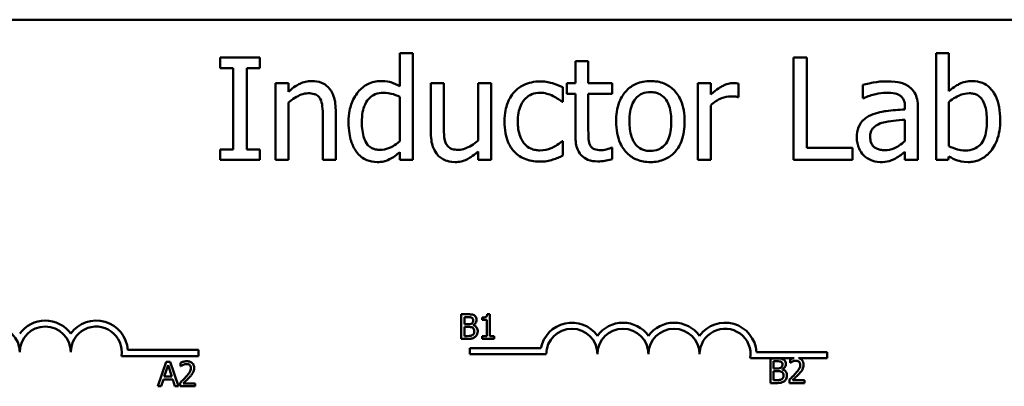
# Model space of a CAD drawing. Units: inches. Extents: x 5 to 215, y 2 to 167.
# Drawn here: x 84 to 87, y 149 to 150 of the extents above; entities that cross this region are included whole.
import ezdxf

# ---------------------------------------------------------------- set-up
doc = ezdxf.new("R2010")
doc.units = ezdxf.units.IN
doc.header["$LTSCALE"] = 10
doc.header["$MEASUREMENT"] = 0
doc.layers.add('Visible (ANSI)', color=7, linetype='Continuous', lineweight=50)

msp = doc.modelspace()

# ---------------------------------------------------------------- linework, layer by layer
at = {"layer": 'Visible (ANSI)'}
for p, q in [((83.6798, 149.5284), (88.4998, 149.5284)), ((84.9897, 149.4358), (84.8929, 149.4358)), ((84.8929, 149.4358), (84.8929, 149.4103)), ((84.9897, 149.4103), (84.9897, 149.4358)), ((85.3643, 149.4469), (85.3327, 149.4469)), ((85.3327, 149.4469), (85.3327, 149.3659)), ((85.3643, 149.1858), (85.3643, 149.4469)), ((86.3291, 149.4358), (86.2959, 149.4358)), ((86.2959, 149.4358), (86.2959, 149.1858)), ((86.3291, 149.2154), (86.3291, 149.4358)), ((86.6765, 149.4469), (86.6449, 149.4469)), ((86.6449, 149.4469), (86.6449, 149.1858)), ((86.6765, 149.3537), (86.6765, 149.4469)), ((84.8929, 149.4103), (84.9247, 149.4103)), ((84.9247, 149.4103), (84.9247, 149.2113)), ((84.9579, 149.2113), (84.9579, 149.4103)), ((84.9579, 149.4103), (84.9897, 149.4103)), ((85.794, 149.4273), (85.7624, 149.4273)), ((85.7624, 149.4273), (85.7624, 149.3734)), ((85.794, 149.3734), (85.794, 149.4273)), ((85.0284, 149.3734), (85.0284, 149.1858)), ((85.06, 149.3734), (85.0284, 149.3734)), ((85.06, 149.3525), (85.06, 149.3734)), ((85.4403, 149.3734), (85.4087, 149.3734)), ((85.4087, 149.3734), (85.4087, 149.2516)), ((85.4403, 149.2664), (85.4403, 149.3734)), ((85.556, 149.3734), (85.5244, 149.3734)), ((85.5244, 149.3734), (85.5244, 149.2332)), ((85.556, 149.1858), (85.556, 149.3734)), ((85.7316, 149.3278), (85.7316, 149.3633)), ((85.7624, 149.3734), (85.7412, 149.3734)), ((85.7412, 149.3734), (85.7412, 149.3472)), ((85.8522, 149.3734), (85.794, 149.3734)), ((85.8522, 149.3472), (85.8522, 149.3734)), ((86.0937, 149.3734), (86.0621, 149.3734)), ((86.0621, 149.3734), (86.0621, 149.1858)), ((86.0937, 149.3454), (86.0937, 149.3734)), ((86.1615, 149.3395), (86.1615, 149.3724)), ((86.4662, 149.3693), (86.4662, 149.3371)), ((85.3327, 149.3398), (85.3327, 149.2314)), ((85.7412, 149.3472), (85.7624, 149.3472)), ((85.7624, 149.3472), (85.7624, 149.2433)), ((85.794, 149.3472), (85.8522, 149.3472)), ((85.794, 149.2579), (85.794, 149.3472)), ((86.1599, 149.3395), (86.1615, 149.3395)), ((86.4662, 149.3371), (86.4681, 149.3371)), ((85.06, 149.1858), (85.06, 149.326)), ((85.7298, 149.3278), (85.7316, 149.3278)), ((86.0937, 149.1858), (86.0937, 149.3189)), ((86.569, 149.3152), (86.569, 149.3092)), ((86.6006, 149.1858), (86.6006, 149.314)), ((86.6765, 149.2196), (86.6765, 149.3272)), ((85.1441, 149.2927), (85.1441, 149.1858)), ((85.1757, 149.1858), (85.1757, 149.3075)), ((86.569, 149.284), (86.569, 149.232)), ((85.7316, 149.2318), (85.7298, 149.2318)), ((85.7316, 149.1963), (85.7316, 149.2318)), ((85.8522, 149.2158), (85.8504, 149.2158)), ((85.8522, 149.1874), (85.8522, 149.2158)), ((86.4407, 149.2154), (86.3291, 149.2154)), ((86.4407, 149.1858), (86.4407, 149.2154)), ((84.9247, 149.2113), (84.8929, 149.2113)), ((84.8929, 149.2113), (84.8929, 149.1858)), ((84.9897, 149.2113), (84.9579, 149.2113)), ((84.9897, 149.1858), (84.9897, 149.2113)), ((85.3327, 149.2048), (85.3327, 149.1858)), ((85.5244, 149.2064), (85.5244, 149.1858)), ((86.569, 149.2056), (86.569, 149.1858)), ((86.6745, 149.1858), (86.6765, 149.1945)), ((84.8929, 149.1858), (84.9897, 149.1858)), ((85.0284, 149.1858), (85.06, 149.1858)), ((85.1441, 149.1858), (85.1757, 149.1858)), ((85.3327, 149.1858), (85.3643, 149.1858)), ((85.5244, 149.1858), (85.556, 149.1858)), ((86.0621, 149.1858), (86.0937, 149.1858)), ((86.2959, 149.1858), (86.4407, 149.1858)), ((86.569, 149.1858), (86.6006, 149.1858)), ((86.6449, 149.1858), (86.6745, 149.1858)), ((85.4826, 148.8085), (85.4826, 148.7485)), ((85.4985, 148.8085), (85.4826, 148.8085)), ((85.5529, 148.8087), (85.5467, 148.8087)), ((85.5529, 148.7546), (85.5529, 148.8087)), ((85.4906, 148.7841), (85.4906, 148.8017)), ((85.4906, 148.8017), (85.4982, 148.8017)), ((85.4996, 148.7841), (85.4906, 148.7841)), ((85.5121, 148.7819), (85.5121, 148.7822)), ((85.5343, 148.8003), (85.5343, 148.7948)), ((85.5343, 148.7948), (85.5452, 148.7948)), ((85.5452, 148.7948), (85.5452, 148.7546)), ((85.4906, 148.7553), (85.4906, 148.7775)), ((85.4906, 148.7775), (85.4996, 148.7775)), ((85.4971, 148.7553), (85.4906, 148.7553)), ((85.5452, 148.7546), (85.5343, 148.7546)), ((85.5343, 148.7546), (85.5343, 148.7485)), ((85.5635, 148.7546), (85.5529, 148.7546)), ((85.5635, 148.7485), (85.5635, 148.7546)), ((85.4826, 148.7485), (85.4998, 148.7485)), ((85.5343, 148.7485), (85.5635, 148.7485)), ((84.8398, 148.7065), (84.6516, 148.7065)), ((84.6668, 148.7212), (84.8398, 148.7212)), ((84.8398, 148.7212), (84.8398, 148.7065)), ((85.5037, 148.7107), (85.5037, 148.7254)), ((85.5037, 148.7254), (85.6779, 148.7254)), ((85.6912, 148.7107), (85.5037, 148.7107)), ((86.2057, 148.7159), (86.3787, 148.7159)), ((86.3787, 148.7159), (86.3787, 148.7012)), ((84.7608, 148.6925), (84.7405, 148.6325)), ((84.7562, 148.6561), (84.7655, 148.6843)), ((84.7706, 148.6925), (84.7608, 148.6925)), ((84.7655, 148.6843), (84.7748, 148.6561)), ((84.7908, 148.6325), (84.7706, 148.6925)), ((84.7961, 148.6902), (84.7961, 148.6816)), ((84.7961, 148.6816), (84.7965, 148.6816)), ((86.2974, 148.7012), (86.1905, 148.7012)), ((86.2395, 148.7005), (86.2395, 148.6405)), ((86.2554, 148.7005), (86.2395, 148.7005)), ((86.2475, 148.6762), (86.2475, 148.6937)), ((86.2475, 148.6937), (86.2551, 148.6937)), ((86.2877, 148.6982), (86.2877, 148.6896)), ((86.2877, 148.6896), (86.2881, 148.6896)), ((86.3787, 148.7012), (86.3085, 148.7012)), ((86.2565, 148.6762), (86.2475, 148.6762)), ((86.2475, 148.6473), (86.2475, 148.6695)), ((86.2475, 148.6695), (86.2565, 148.6695)), ((86.2689, 148.6739), (86.2689, 148.6742)), ((84.7486, 148.6325), (84.7541, 148.6493)), ((84.7541, 148.6493), (84.777, 148.6493)), ((84.7748, 148.6561), (84.7562, 148.6561)), ((84.777, 148.6493), (84.7824, 148.6325)), ((84.7948, 148.641), (84.7948, 148.6325)), ((84.8318, 148.6395), (84.8023, 148.6395)), ((84.8318, 148.6325), (84.8318, 148.6395)), ((86.2395, 148.6405), (86.2567, 148.6405)), ((86.2539, 148.6473), (86.2475, 148.6473)), ((86.2864, 148.649), (86.2864, 148.6405)), ((86.2864, 148.6405), (86.3234, 148.6405)), ((86.3234, 148.6475), (86.2939, 148.6475)), ((86.3234, 148.6405), (86.3234, 148.6475)), ((84.7405, 148.6325), (84.7486, 148.6325)), ((84.7824, 148.6325), (84.7908, 148.6325)), ((84.7948, 148.6325), (84.8318, 148.6325))]:
    msp.add_line(p, q, dxfattribs=at)
for centre, radius, start, end in [((84.3398, 148.7159), 0.0625, 0, 180), ((84.4648, 148.7159), 0.0772, 35.9425, 144.0575), ((84.4648, 148.7159), 0.0625, 0, 180), ((84.5898, 148.7159), 0.0772, 3.8949, 144.0575), ((84.5898, 148.7159), 0.0625, 351.2996, 180), ((85.7537, 148.7107), 0.0772, 35.9425, 169.0242), ((85.8787, 148.7107), 0.0772, 35.9425, 144.0575), ((86.0037, 148.7107), 0.0772, 35.9425, 144.0575), ((86.1287, 148.7107), 0.0772, 3.8949, 144.0575), ((85.7537, 148.7107), 0.0625, 0, 180), ((85.8787, 148.7107), 0.0625, 0, 180), ((86.0037, 148.7107), 0.0625, 0, 180), ((86.1287, 148.7107), 0.0625, 351.2996, 180)]:
    msp.add_arc(centre, radius, start, end, dxfattribs=at)
for points, knots in [([(85.117, 149.3786), (85.1119, 149.3786), (85.1069, 149.3781), (85.0971, 149.3759), (85.0924, 149.3742), (85.0828, 149.3695), (85.0731, 149.3643), (85.06, 149.3525)], [-0.3727572, -0.3727572, -0.3727572, -0.3727572, -0.2531894, -0.2531894, -0.1342908, -0.1342908, 0, 0, 0, 0]), ([(85.1757, 149.3075), (85.1757, 149.3146), (85.1752, 149.3217), (85.173, 149.3346), (85.1713, 149.3405), (85.1668, 149.351), (85.1633, 149.3575), (85.1525, 149.3682), (85.147, 149.3719), (85.1333, 149.3774), (85.1251, 149.3786), (85.117, 149.3786)], [-0.3389859, -0.3389859, -0.3389859, -0.3389859, -0.2529558, -0.2529558, -0.1784384, -0.1784384, -0.1132546, -0.1132546, -0.0621924, -0.0621924, 0, 0, 0, 0]), ([(85.2863, 149.3786), (85.2808, 149.3786), (85.2754, 149.378), (85.2637, 149.3752), (85.2585, 149.373), (85.2455, 149.3664), (85.2376, 149.3603), (85.231, 149.3525)], [-0.139755, -0.139755, -0.139755, -0.139755, -0.1112462, -0.1112462, -0.0774933, -0.0774933, 0, 0, 0, 0]), ([(85.3327, 149.3659), (85.3258, 149.3698), (85.3184, 149.3732), (85.3072, 149.3766), (85.2995, 149.3786), (85.2863, 149.3786)], [-0.3161142, -0.3161142, -0.3161142, -0.3161142, -0.1000919, -0.1000919, 0, 0, 0, 0]), ([(85.6763, 149.3776), (85.6691, 149.3776), (85.6619, 149.3769), (85.648, 149.3739), (85.6414, 149.3716), (85.6268, 149.3645), (85.6194, 149.359), (85.6131, 149.3521)], [-0.1781826, -0.1781826, -0.1781826, -0.1781826, -0.1236225, -0.1236225, -0.0711436, -0.0711436, 0, 0, 0, 0]), ([(85.7316, 149.3633), (85.7235, 149.3674), (85.7148, 149.3706), (85.7018, 149.3746), (85.6912, 149.3776), (85.6763, 149.3776)], [-0.3428739, -0.3428739, -0.3428739, -0.3428739, -0.1134562, -0.1134562, 0, 0, 0, 0]), ([(85.946, 149.3786), (85.9399, 149.3786), (85.9338, 149.3781), (85.9221, 149.3759), (85.9167, 149.3742), (85.9022, 149.3679), (85.8942, 149.3622), (85.8813, 149.3486), (85.8748, 149.3398), (85.8641, 149.312), (85.8621, 149.2956), (85.8621, 149.2796)], [-0.4914178, -0.4914178, -0.4914178, -0.4914178, -0.4173964, -0.4173964, -0.3480277, -0.3480277, -0.2266626, -0.2266626, -0.1218733, -0.1218733, 0, 0, 0, 0]), ([(86.0297, 149.2796), (86.0297, 149.2888), (86.029, 149.2982), (86.026, 149.3153), (86.0238, 149.3232), (86.0156, 149.3424), (86.0093, 149.3506), (85.9961, 149.3636), (85.9882, 149.3689), (85.9687, 149.3769), (85.9574, 149.3786), (85.946, 149.3786)], [-0.3199702, -0.3199702, -0.3199702, -0.3199702, -0.271077, -0.271077, -0.2279172, -0.2279172, -0.1607219, -0.1607219, -0.0870207, -0.0870207, 0, 0, 0, 0]), ([(86.1488, 149.3734), (86.1446, 149.3734), (86.1405, 149.3728), (86.1321, 149.3707), (86.1278, 149.3691), (86.1189, 149.3647), (86.1093, 149.3594), (86.0937, 149.3454)], [-0.4144722, -0.4144722, -0.4144722, -0.4144722, -0.2923091, -0.2923091, -0.1599113, -0.1599113, 0, 0, 0, 0]), ([(86.1615, 149.3724), (86.1598, 149.3727), (86.1579, 149.373), (86.1548, 149.3733), (86.1527, 149.3734), (86.1488, 149.3734)], [-0.07140937, -0.07140937, -0.07140937, -0.07140937, -0.02981828, -0.02981828, 0, 0, 0, 0]), ([(86.5236, 149.3778), (86.5127, 149.3778), (86.5019, 149.3768), (86.4881, 149.3742), (86.4752, 149.3718), (86.4662, 149.3693)], [-0.3096118, -0.3096118, -0.3096118, -0.3096118, -0.0708032, -0.0708032, 0, 0, 0, 0]), ([(86.5801, 149.3639), (86.5766, 149.3665), (86.5729, 149.3687), (86.5648, 149.3724), (86.5606, 149.3738), (86.551, 149.376), (86.5412, 149.3778), (86.5236, 149.3778)], [-0.3526137, -0.3526137, -0.3526137, -0.3526137, -0.2442915, -0.2442915, -0.1341849, -0.1341849, 0, 0, 0, 0]), ([(86.6006, 149.314), (86.6006, 149.3208), (86.6, 149.3277), (86.5972, 149.3399), (86.5953, 149.3453), (86.5892, 149.3556), (86.5851, 149.3602), (86.5801, 149.3639)], [-0.1427745, -0.1427745, -0.1427745, -0.1427745, -0.0913032, -0.0913032, -0.0472943, -0.0472943, 0, 0, 0, 0]), ([(86.7339, 149.3786), (86.7283, 149.3786), (86.7227, 149.3781), (86.712, 149.3757), (86.7071, 149.374), (86.6993, 149.37), (86.6888, 149.3647), (86.6765, 149.3537)], [-0.5187818, -0.5187818, -0.5187818, -0.5187818, -0.3161709, -0.3161709, -0.1254282, -0.1254282, 0, 0, 0, 0]), ([(86.8021, 149.2826), (86.8021, 149.2934), (86.8014, 149.3044), (86.7976, 149.324), (86.795, 149.333), (86.7865, 149.3506), (86.7812, 149.3574), (86.7711, 149.3673), (86.7651, 149.3713), (86.7505, 149.3773), (86.7423, 149.3786), (86.7339, 149.3786)], [-0.2728845, -0.2728845, -0.2728845, -0.2728845, -0.2185106, -0.2185106, -0.1720136, -0.1720136, -0.119887, -0.119887, -0.0640531, -0.0640531, 0, 0, 0, 0]), ([(85.06, 149.326), (85.0704, 149.3347), (85.0814, 149.3417), (85.0968, 149.3474), (85.1027, 149.3487), (85.1087, 149.3487)], [-0.1249994, -0.1249994, -0.1249994, -0.1249994, -0.0458089, -0.0458089, 0, 0, 0, 0]), ([(85.1087, 149.3487), (85.1135, 149.3487), (85.1187, 149.3482), (85.1253, 149.3462), (85.1285, 149.345), (85.1343, 149.3403), (85.1364, 149.3377), (85.138, 149.3347)], [-0.1263068, -0.1263068, -0.1263068, -0.1263068, -0.0570055, -0.0570055, -0.025784, -0.025784, 0, 0, 0, 0]), ([(85.138, 149.3347), (85.1408, 149.3297), (85.1422, 149.3233), (85.1438, 149.3089), (85.1441, 149.3008), (85.1441, 149.2927)], [-0.1106694, -0.1106694, -0.1106694, -0.1106694, -0.0613136, -0.0613136, 0, 0, 0, 0]), ([(85.231, 149.3525), (85.2233, 149.3431), (85.2176, 149.3324), (85.2113, 149.3148), (85.2071, 149.3013), (85.2071, 149.2782)], [-0.5070388, -0.5070388, -0.5070388, -0.5070388, -0.1765977, -0.1765977, 0, 0, 0, 0]), ([(85.2397, 149.2788), (85.2397, 149.2866), (85.2403, 149.2945), (85.2428, 149.3087), (85.2447, 149.3152), (85.2511, 149.3291), (85.2553, 149.3339), (85.2623, 149.3409), (85.2669, 149.344), (85.2784, 149.3486), (85.2849, 149.3497), (85.2916, 149.3497)], [-0.1792254, -0.1792254, -0.1792254, -0.1792254, -0.1504935, -0.1504935, -0.1261952, -0.1261952, -0.0940822, -0.0940822, -0.0507987, -0.0507987, 0, 0, 0, 0]), ([(85.2916, 149.3497), (85.3012, 149.3497), (85.3079, 149.3484), (85.3188, 149.3459), (85.3262, 149.3429), (85.3327, 149.3398)], [-0.08507264, -0.08507264, -0.08507264, -0.08507264, -0.05560397, -0.05560397, 0, 0, 0, 0]), ([(85.6131, 149.3521), (85.6051, 149.3434), (85.5994, 149.333), (85.5931, 149.3157), (85.5888, 149.3022), (85.5888, 149.2792)], [-0.4867385, -0.4867385, -0.4867385, -0.4867385, -0.1757103, -0.1757103, 0, 0, 0, 0]), ([(85.6214, 149.2792), (85.6214, 149.2864), (85.6219, 149.2938), (85.6244, 149.3071), (85.6261, 149.3133), (85.6323, 149.3269), (85.6367, 149.3324), (85.6451, 149.3407), (85.65, 149.344), (85.662, 149.349), (85.6688, 149.3501), (85.6757, 149.3501)], [-0.2104374, -0.2104374, -0.2104374, -0.2104374, -0.1740525, -0.1740525, -0.1425095, -0.1425095, -0.0989158, -0.0989158, -0.0526534, -0.0526534, 0, 0, 0, 0]), ([(85.6757, 149.3501), (85.6815, 149.3501), (85.6872, 149.3491), (85.696, 149.3466), (85.7023, 149.3447), (85.7083, 149.3418)], [-0.1368025, -0.1368025, -0.1368025, -0.1368025, -0.0508763, -0.0508763, 0, 0, 0, 0]), ([(85.7083, 149.3418), (85.7126, 149.3396), (85.7171, 149.337), (85.7241, 149.3322), (85.727, 149.3301), (85.7298, 149.3278)], [-0.06440352, -0.06440352, -0.06440352, -0.06440352, -0.02758204, -0.02758204, 0, 0, 0, 0]), ([(85.8947, 149.2796), (85.8947, 149.2878), (85.8952, 149.2962), (85.8977, 149.3109), (85.8995, 149.3175), (85.9048, 149.3295), (85.9081, 149.3345), (85.9165, 149.3428), (85.9211, 149.3458), (85.9325, 149.3505), (85.9392, 149.3515), (85.946, 149.3515)], [-0.2505827, -0.2505827, -0.2505827, -0.2505827, -0.1903944, -0.1903944, -0.1410081, -0.1410081, -0.0942912, -0.0942912, -0.0514895, -0.0514895, 0, 0, 0, 0]), ([(85.946, 149.3515), (85.9501, 149.3515), (85.9542, 149.3511), (85.9619, 149.3494), (85.9655, 149.3482), (85.9739, 149.3439), (85.9782, 149.3405), (85.9855, 149.3319), (85.9892, 149.326), (85.9959, 149.3056), (85.997, 149.292), (85.997, 149.2796)], [-0.3308447, -0.3308447, -0.3308447, -0.3308447, -0.2801858, -0.2801858, -0.2334587, -0.2334587, -0.1636516, -0.1636516, -0.0946387, -0.0946387, 0, 0, 0, 0]), ([(86.0937, 149.3189), (86.1014, 149.3264), (86.1102, 149.3326), (86.1276, 149.3394), (86.1351, 149.341), (86.1429, 149.341)], [-0.1418946, -0.1418946, -0.1418946, -0.1418946, -0.0595149, -0.0595149, 0, 0, 0, 0]), ([(86.1429, 149.341), (86.1459, 149.341), (86.1493, 149.3409), (86.1534, 149.3407), (86.1563, 149.3405), (86.1599, 149.3395)], [-0.1062512, -0.1062512, -0.1062512, -0.1062512, -0.0282772, -0.0282772, 0, 0, 0, 0]), ([(86.4681, 149.3371), (86.4776, 149.3412), (86.4875, 149.3444), (86.5049, 149.3482), (86.5143, 149.3499), (86.5234, 149.3499)], [-0.1651145, -0.1651145, -0.1651145, -0.1651145, -0.0687608, -0.0687608, 0, 0, 0, 0]), ([(86.5234, 149.3499), (86.5303, 149.3499), (86.539, 149.3494), (86.5491, 149.3471), (86.5528, 149.3457), (86.5562, 149.3436)], [-0.07898009, -0.07898009, -0.07898009, -0.07898009, -0.0301634, -0.0301634, 0, 0, 0, 0]), ([(86.5562, 149.3436), (86.5585, 149.3421), (86.5605, 149.3404), (86.5635, 149.3367), (86.5652, 149.3343), (86.5683, 149.3264), (86.569, 149.3208), (86.569, 149.3152)], [-0.1097787, -0.1097787, -0.1097787, -0.1097787, -0.0719227, -0.0719227, -0.0427057, -0.0427057, 0, 0, 0, 0]), ([(86.6765, 149.3272), (86.6878, 149.337), (86.6989, 149.3422), (86.712, 149.3472), (86.7191, 149.3487), (86.7264, 149.3487)], [-0.106876, -0.106876, -0.106876, -0.106876, -0.0554562, -0.0554562, 0, 0, 0, 0]), ([(86.7264, 149.3487), (86.7298, 149.3487), (86.7333, 149.3484), (86.7397, 149.347), (86.7427, 149.346), (86.7494, 149.3426), (86.7527, 149.3399), (86.7574, 149.3344), (86.7608, 149.3298), (86.7681, 149.3093), (86.7695, 149.2947), (86.7695, 149.2802)], [-0.4863708, -0.4863708, -0.4863708, -0.4863708, -0.3922062, -0.3922062, -0.3066614, -0.3066614, -0.1878236, -0.1878236, -0.1104547, -0.1104547, 0, 0, 0, 0]), ([(86.569, 149.3092), (86.5535, 149.3083), (86.5379, 149.307), (86.5166, 149.3043), (86.5008, 149.3021), (86.4853, 149.295)], [-0.467826, -0.467826, -0.467826, -0.467826, -0.130352, -0.130352, 0, 0, 0, 0]), ([(86.4853, 149.295), (86.4782, 149.2918), (86.4716, 149.2877), (86.4632, 149.2792), (86.4589, 149.2741), (86.4523, 149.2578), (86.451, 149.2489), (86.451, 149.2401)], [-0.2559412, -0.2559412, -0.2559412, -0.2559412, -0.133973, -0.133973, -0.0673476, -0.0673476, 0, 0, 0, 0]), ([(86.5126, 149.2763), (86.5232, 149.2795), (86.5329, 149.2805), (86.5494, 149.2822), (86.5599, 149.2832), (86.569, 149.284)], [-0.127677, -0.127677, -0.127677, -0.127677, -0.0689972, -0.0689972, 0, 0, 0, 0]), ([(85.2071, 149.2782), (85.2071, 149.2564), (85.2103, 149.2419), (85.2164, 149.2227), (85.2205, 149.2136), (85.2264, 149.2056)], [-0.1533433, -0.1533433, -0.1533433, -0.1533433, -0.075247, -0.075247, 0, 0, 0, 0]), ([(85.2841, 149.2105), (85.2805, 149.2105), (85.2769, 149.2108), (85.2702, 149.2122), (85.2671, 149.2133), (85.2602, 149.2168), (85.2568, 149.2195), (85.2495, 149.2281), (85.247, 149.234), (85.2412, 149.2504), (85.2397, 149.2646), (85.2397, 149.2788)], [-0.2175311, -0.2175311, -0.2175311, -0.2175311, -0.1957844, -0.1957844, -0.1760758, -0.1760758, -0.1489834, -0.1489834, -0.107974, -0.107974, 0, 0, 0, 0]), ([(85.4464, 149.2245), (85.4436, 149.2298), (85.4421, 149.2357), (85.4405, 149.2498), (85.4403, 149.2581), (85.4403, 149.2664)], [-0.1086757, -0.1086757, -0.1086757, -0.1086757, -0.0631004, -0.0631004, 0, 0, 0, 0]), ([(85.5888, 149.2792), (85.5888, 149.2699), (85.5895, 149.2606), (85.5921, 149.2464), (85.594, 149.2379), (85.6018, 149.22), (85.6067, 149.2123), (85.6131, 149.2056)], [-0.2891982, -0.2891982, -0.2891982, -0.2891982, -0.1486642, -0.1486642, -0.0702067, -0.0702067, 0, 0, 0, 0]), ([(85.6757, 149.2091), (85.6717, 149.2091), (85.6677, 149.2094), (85.6602, 149.2109), (85.6566, 149.212), (85.6477, 149.2161), (85.6429, 149.2197), (85.6347, 149.2286), (85.6303, 149.2348), (85.6228, 149.2549), (85.6214, 149.2673), (85.6214, 149.2792)], [-0.3313646, -0.3313646, -0.3313646, -0.3313646, -0.2827153, -0.2827153, -0.2374838, -0.2374838, -0.1632482, -0.1632482, -0.0906371, -0.0906371, 0, 0, 0, 0]), ([(85.8621, 149.2796), (85.8621, 149.27), (85.8628, 149.2604), (85.8662, 149.2427), (85.8687, 149.2345), (85.8773, 149.2154), (85.8837, 149.2075), (85.896, 149.1953), (85.9037, 149.1901), (85.9232, 149.1822), (85.9345, 149.1805), (85.946, 149.1805)], [-0.3041151, -0.3041151, -0.3041151, -0.3041151, -0.2589597, -0.2589597, -0.2187539, -0.2187539, -0.1597823, -0.1597823, -0.0872299, -0.0872299, 0, 0, 0, 0]), ([(85.946, 149.2077), (85.942, 149.2077), (85.938, 149.208), (85.9305, 149.2096), (85.9271, 149.2108), (85.9187, 149.215), (85.9143, 149.2185), (85.9052, 149.229), (85.902, 149.2359), (85.896, 149.2538), (85.8947, 149.2671), (85.8947, 149.2796)], [-0.2213677, -0.2213677, -0.2213677, -0.2213677, -0.1980196, -0.1980196, -0.1763823, -0.1763823, -0.1429783, -0.1429783, -0.0947486, -0.0947486, 0, 0, 0, 0]), ([(85.946, 149.1805), (85.9522, 149.1805), (85.9585, 149.181), (85.9704, 149.1834), (85.9759, 149.1851), (85.9903, 149.1914), (85.9981, 149.197), (86.0106, 149.2102), (86.0171, 149.2189), (86.0277, 149.2469), (86.0297, 149.2635), (86.0297, 149.2796)], [-0.5085564, -0.5085564, -0.5085564, -0.5085564, -0.4285352, -0.4285352, -0.3539718, -0.3539718, -0.2279836, -0.2279836, -0.1225559, -0.1225559, 0, 0, 0, 0]), ([(85.997, 149.2796), (85.997, 149.2714), (85.9965, 149.263), (85.994, 149.2483), (85.9922, 149.2416), (85.9861, 149.228), (85.9822, 149.2234), (85.9751, 149.2163), (85.9705, 149.2133), (85.9592, 149.2087), (85.9526, 149.2077), (85.946, 149.2077)], [-0.1900991, -0.1900991, -0.1900991, -0.1900991, -0.1556449, -0.1556449, -0.1272293, -0.1272293, -0.0931078, -0.0931078, -0.0506414, -0.0506414, 0, 0, 0, 0]), ([(86.4837, 149.2423), (86.4837, 149.2452), (86.4839, 149.2482), (86.4851, 149.2536), (86.486, 149.2561), (86.4885, 149.2606), (86.4905, 149.2636), (86.5, 149.2713), (86.5061, 149.2743), (86.5126, 149.2763)], [-0.185396, -0.185396, -0.185396, -0.185396, -0.1371143, -0.1371143, -0.0936334, -0.0936334, -0.0520544, -0.0520544, 0, 0, 0, 0]), ([(86.7695, 149.2802), (86.7695, 149.2643), (86.7676, 149.2497), (86.7609, 149.2335), (86.7577, 149.2275), (86.748, 149.2179), (86.7433, 149.2147), (86.7315, 149.2099), (86.7247, 149.2089), (86.7179, 149.2089)], [-0.3132399, -0.3132399, -0.3132399, -0.3132399, -0.1569059, -0.1569059, -0.0964293, -0.0964293, -0.0523714, -0.0523714, 0, 0, 0, 0]), ([(86.7239, 149.1805), (86.7287, 149.1805), (86.7334, 149.1809), (86.7426, 149.1827), (86.7469, 149.1841), (86.7598, 149.1896), (86.7674, 149.1951), (86.7803, 149.2084), (86.7879, 149.2182), (86.7999, 149.2485), (86.8021, 149.2657), (86.8021, 149.2826)], [-0.4936195, -0.4936195, -0.4936195, -0.4936195, -0.4316083, -0.4316083, -0.3718623, -0.3718623, -0.2482128, -0.2482128, -0.1291313, -0.1291313, 0, 0, 0, 0]), ([(85.4087, 149.2516), (85.4087, 149.2338), (85.4116, 149.2225), (85.4177, 149.208), (85.4211, 149.2023), (85.4257, 149.1973)], [-0.1194067, -0.1194067, -0.1194067, -0.1194067, -0.0513459, -0.0513459, 0, 0, 0, 0]), ([(85.7624, 149.2433), (85.7624, 149.2317), (85.7639, 149.2203), (85.7711, 149.203), (85.775, 149.1987), (85.782, 149.1919), (85.7871, 149.1886), (85.8006, 149.1833), (85.8089, 149.1821), (85.8171, 149.1821)], [-0.1705903, -0.1705903, -0.1705903, -0.1705903, -0.1367947, -0.1367947, -0.1101646, -0.1101646, -0.0628539, -0.0628539, 0, 0, 0, 0]), ([(85.7985, 149.2214), (85.7973, 149.2237), (85.7964, 149.226), (85.7951, 149.2309), (85.7947, 149.2334), (85.7941, 149.2432), (85.794, 149.2506), (85.794, 149.2579)], [-0.09438349, -0.09438349, -0.09438349, -0.09438349, -0.07529834, -0.07529834, -0.05584748, -0.05584748, 0, 0, 0, 0]), ([(86.451, 149.2401), (86.451, 149.2355), (86.4515, 149.2311), (86.4534, 149.2222), (86.4547, 149.218), (86.4593, 149.2077), (86.4629, 149.202), (86.4677, 149.1971)], [-0.1197163, -0.1197163, -0.1197163, -0.1197163, -0.0856838, -0.0856838, -0.0518157, -0.0518157, 0, 0, 0, 0]), ([(86.5193, 149.2097), (86.5157, 149.2097), (86.512, 149.21), (86.5053, 149.2112), (86.5022, 149.2122), (86.4956, 149.2153), (86.4931, 149.2174), (86.4891, 149.2217), (86.4873, 149.2246), (86.4843, 149.2324), (86.4837, 149.2374), (86.4837, 149.2423)], [-0.1123563, -0.1123563, -0.1123563, -0.1123563, -0.0961711, -0.0961711, -0.0821634, -0.0821634, -0.0636998, -0.0636998, -0.0374242, -0.0374242, 0, 0, 0, 0]), ([(85.3327, 149.2314), (85.3204, 149.2209), (85.3099, 149.2164), (85.2984, 149.212), (85.2914, 149.2105), (85.2841, 149.2105)], [-0.09327393, -0.09327393, -0.09327393, -0.09327393, -0.0554366, -0.0554366, 0, 0, 0, 0]), ([(85.4758, 149.2105), (85.4704, 149.2105), (85.465, 149.211), (85.4585, 149.213), (85.4556, 149.2141), (85.45, 149.2188), (85.448, 149.2215), (85.4464, 149.2245)], [-0.1210689, -0.1210689, -0.1210689, -0.1210689, -0.0553487, -0.0553487, -0.025898, -0.025898, 0, 0, 0, 0]), ([(85.5244, 149.2332), (85.5138, 149.224), (85.502, 149.217), (85.4869, 149.2117), (85.4814, 149.2105), (85.4758, 149.2105)], [-0.1215072, -0.1215072, -0.1215072, -0.1215072, -0.0429339, -0.0429339, 0, 0, 0, 0]), ([(85.7298, 149.2318), (85.719, 149.2218), (85.7082, 149.2167), (85.6942, 149.2109), (85.6852, 149.2091), (85.6757, 149.2091)], [-0.1155427, -0.1155427, -0.1155427, -0.1155427, -0.071917, -0.071917, 0, 0, 0, 0]), ([(85.825, 149.2097), (85.8194, 149.2097), (85.8137, 149.2103), (85.806, 149.2132), (85.804, 149.2147), (85.8009, 149.2174), (85.7995, 149.2193), (85.7985, 149.2214)], [-0.05195593, -0.05195593, -0.05195593, -0.05195593, -0.03152216, -0.03152216, -0.01817284, -0.01817284, 0, 0, 0, 0]), ([(85.8504, 149.2158), (85.8477, 149.2146), (85.8434, 149.2132), (85.8371, 149.2111), (85.8326, 149.2097), (85.825, 149.2097)], [-0.1296752, -0.1296752, -0.1296752, -0.1296752, -0.0580174, -0.0580174, 0, 0, 0, 0]), ([(86.569, 149.232), (86.5597, 149.2236), (86.5497, 149.2173), (86.5347, 149.211), (86.5271, 149.2097), (86.5193, 149.2097)], [-0.1242477, -0.1242477, -0.1242477, -0.1242477, -0.0593512, -0.0593512, 0, 0, 0, 0]), ([(86.7179, 149.2089), (86.7085, 149.2089), (86.7018, 149.2102), (86.6906, 149.2132), (86.6831, 149.2164), (86.6765, 149.2196)], [-0.08814546, -0.08814546, -0.08814546, -0.08814546, -0.05591676, -0.05591676, 0, 0, 0, 0]), ([(85.2264, 149.2056), (85.2297, 149.2011), (85.2335, 149.197), (85.243, 149.1895), (85.2479, 149.187), (85.2599, 149.182), (85.2682, 149.1805), (85.2768, 149.1805)], [-0.1270842, -0.1270842, -0.1270842, -0.1270842, -0.098602, -0.098602, -0.065555, -0.065555, 0, 0, 0, 0]), ([(85.3074, 149.1872), (85.3118, 149.1893), (85.3162, 149.1918), (85.3244, 149.1979), (85.3286, 149.2014), (85.3327, 149.2048)], [-0.0783788, -0.0783788, -0.0783788, -0.0783788, -0.04118703, -0.04118703, 0, 0, 0, 0]), ([(85.4257, 149.1973), (85.4283, 149.1945), (85.4312, 149.1919), (85.4375, 149.1876), (85.4409, 149.1859), (85.4486, 149.183), (85.4564, 149.1805), (85.4675, 149.1805)], [-0.2306383, -0.2306383, -0.2306383, -0.2306383, -0.1573419, -0.1573419, -0.0846261, -0.0846261, 0, 0, 0, 0]), ([(85.4675, 149.1805), (85.4726, 149.1805), (85.4778, 149.181), (85.4877, 149.1832), (85.4923, 149.1849), (85.5007, 149.1891), (85.5102, 149.194), (85.5244, 149.2064)], [-0.4716713, -0.4716713, -0.4716713, -0.4716713, -0.3035229, -0.3035229, -0.1435963, -0.1435963, 0, 0, 0, 0]), ([(85.6131, 149.2056), (85.6169, 149.2016), (85.6212, 149.1981), (85.6305, 149.1919), (85.6355, 149.1895), (85.6486, 149.1846), (85.6601, 149.1815), (85.6763, 149.1815)], [-0.2880408, -0.2880408, -0.2880408, -0.2880408, -0.2063159, -0.2063159, -0.1236103, -0.1236103, 0, 0, 0, 0]), ([(85.7071, 149.1864), (85.7114, 149.1875), (85.7158, 149.1892), (85.7238, 149.1927), (85.7278, 149.1945), (85.7316, 149.1963)], [-0.06646528, -0.06646528, -0.06646528, -0.06646528, -0.03281373, -0.03281373, 0, 0, 0, 0]), ([(86.4677, 149.1971), (86.473, 149.1918), (86.4791, 149.1878), (86.4908, 149.1829), (86.4982, 149.1805), (86.508, 149.1805)], [-0.1822526, -0.1822526, -0.1822526, -0.1822526, -0.074672, -0.074672, 0, 0, 0, 0]), ([(86.508, 149.1805), (86.5163, 149.1805), (86.5241, 149.1811), (86.5324, 149.1836), (86.538, 149.1853), (86.5461, 149.1896)], [-0.2339448, -0.2339448, -0.2339448, -0.2339448, -0.069407, -0.069407, 0, 0, 0, 0]), ([(86.5461, 149.1896), (86.5505, 149.1918), (86.5547, 149.1947), (86.562, 149.2004), (86.5655, 149.2031), (86.569, 149.2056)], [-0.07074424, -0.07074424, -0.07074424, -0.07074424, -0.03303791, -0.03303791, 0, 0, 0, 0]), ([(86.6765, 149.1945), (86.6833, 149.1903), (86.6904, 149.1869), (86.7012, 149.1831), (86.7093, 149.1805), (86.7239, 149.1805)], [-0.366904, -0.366904, -0.366904, -0.366904, -0.1117471, -0.1117471, 0, 0, 0, 0]), ([(85.2768, 149.1805), (85.2823, 149.1805), (85.2882, 149.1809), (85.296, 149.1828), (85.3011, 149.1841), (85.3074, 149.1872)], [-0.1721182, -0.1721182, -0.1721182, -0.1721182, -0.0535781, -0.0535781, 0, 0, 0, 0]), ([(85.6763, 149.1815), (85.6815, 149.1815), (85.6875, 149.1818), (85.6975, 149.1837), (85.7024, 149.185), (85.7071, 149.1864)], [-0.07745503, -0.07745503, -0.07745503, -0.07745503, -0.03794096, -0.03794096, 0, 0, 0, 0]), ([(85.8171, 149.1821), (85.8228, 149.1821), (85.8286, 149.1827), (85.8381, 149.1842), (85.8443, 149.1853), (85.8522, 149.1874)], [-0.1505975, -0.1505975, -0.1505975, -0.1505975, -0.0619592, -0.0619592, 0, 0, 0, 0]), ([(85.5143, 148.8061), (85.5115, 148.8076), (85.5092, 148.808), (85.5055, 148.8084), (85.5018, 148.8085), (85.4985, 148.8085)], [-0.03480564, -0.03480564, -0.03480564, -0.03480564, -0.02475505, -0.02475505, 0, 0, 0, 0]), ([(85.5205, 148.795), (85.5205, 148.7967), (85.5203, 148.7984), (85.5191, 148.8017), (85.5183, 148.8027), (85.5169, 148.8045), (85.5156, 148.8054), (85.5143, 148.8061)], [-0.0222312, -0.0222312, -0.0222312, -0.0222312, -0.01716168, -0.01716168, -0.01169092, -0.01169092, 0, 0, 0, 0]), ([(85.5467, 148.8087), (85.5466, 148.8079), (85.5465, 148.8071), (85.5461, 148.8056), (85.5458, 148.8049), (85.5451, 148.8037), (85.5447, 148.8031), (85.5437, 148.8023), (85.543, 148.8018), (85.5395, 148.8006), (85.5368, 148.8003), (85.5343, 148.8003)], [-0.1005438, -0.1005438, -0.1005438, -0.1005438, -0.0762723, -0.0762723, -0.0553229, -0.0553229, -0.032618, -0.032618, -0.0195337, -0.0195337, 0, 0, 0, 0]), ([(85.4982, 148.8017), (85.5005, 148.8017), (85.5028, 148.8017), (85.5065, 148.8012), (85.5079, 148.8008), (85.5091, 148.8001)], [-0.02836535, -0.02836535, -0.02836535, -0.02836535, -0.01085458, -0.01085458, 0, 0, 0, 0]), ([(85.5088, 148.7861), (85.5077, 148.7854), (85.5065, 148.7848), (85.5038, 148.7842), (85.5018, 148.7841), (85.4996, 148.7841)], [-0.03264374, -0.03264374, -0.03264374, -0.03264374, -0.01655002, -0.01655002, 0, 0, 0, 0]), ([(85.5122, 148.7939), (85.5122, 148.7926), (85.5121, 148.7913), (85.5115, 148.7891), (85.5111, 148.7884), (85.5102, 148.7872), (85.5096, 148.7866), (85.5088, 148.7861)], [-0.01614271, -0.01614271, -0.01614271, -0.01614271, -0.01115771, -0.01115771, -0.00679168, -0.00679168, 0, 0, 0, 0]), ([(85.5091, 148.8001), (85.5097, 148.7998), (85.5102, 148.7994), (85.5111, 148.7984), (85.5114, 148.7978), (85.512, 148.7963), (85.5122, 148.7951), (85.5122, 148.7939)], [-0.01611241, -0.01611241, -0.01611241, -0.01611241, -0.0128949, -0.0128949, -0.00913085, -0.00913085, 0, 0, 0, 0]), ([(85.5121, 148.7822), (85.5138, 148.783), (85.5154, 148.7841), (85.5176, 148.7864), (85.5187, 148.7878), (85.5202, 148.7914), (85.5205, 148.7931), (85.5205, 148.795)], [-0.05151697, -0.05151697, -0.05151697, -0.05151697, -0.02945551, -0.02945551, -0.01403183, -0.01403183, 0, 0, 0, 0]), ([(85.5233, 148.7669), (85.5233, 148.7684), (85.5232, 148.7699), (85.5225, 148.7726), (85.522, 148.7739), (85.5206, 148.7765), (85.5194, 148.7779), (85.5161, 148.7804), (85.5142, 148.7813), (85.5121, 148.7819)], [-0.05810018, -0.05810018, -0.05810018, -0.05810018, -0.04429921, -0.04429921, -0.03159195, -0.03159195, -0.01636121, -0.01636121, 0, 0, 0, 0]), ([(85.5107, 148.7578), (85.5099, 148.7573), (85.5091, 148.7569), (85.5073, 148.7562), (85.5063, 148.756), (85.5043, 148.7556), (85.5021, 148.7553), (85.4971, 148.7553)], [-0.1097402, -0.1097402, -0.1097402, -0.1097402, -0.0746497, -0.0746497, -0.0380627, -0.0380627, 0, 0, 0, 0]), ([(85.4996, 148.7775), (85.5018, 148.7775), (85.5042, 148.7774), (85.5068, 148.7771), (85.5084, 148.7768), (85.5102, 148.7759)], [-0.04986036, -0.04986036, -0.04986036, -0.04986036, -0.01514589, -0.01514589, 0, 0, 0, 0]), ([(85.5102, 148.7759), (85.5111, 148.7754), (85.512, 148.7748), (85.5136, 148.7733), (85.5139, 148.7725), (85.5148, 148.7704), (85.515, 148.7685), (85.515, 148.7666)], [-0.02329222, -0.02329222, -0.02329222, -0.02329222, -0.0192567, -0.0192567, -0.01448536, -0.01448536, 0, 0, 0, 0]), ([(85.515, 148.7666), (85.515, 148.7655), (85.5149, 148.7644), (85.5144, 148.7623), (85.5141, 148.7615), (85.5129, 148.7597), (85.5118, 148.7587), (85.5107, 148.7578)], [-0.02306337, -0.02306337, -0.02306337, -0.02306337, -0.01687777, -0.01687777, -0.01077554, -0.01077554, 0, 0, 0, 0]), ([(85.5171, 148.7534), (85.5182, 148.7542), (85.5191, 148.7552), (85.5207, 148.7573), (85.5215, 148.7586), (85.523, 148.7622), (85.5233, 148.7646), (85.5233, 148.7669)], [-0.04320546, -0.04320546, -0.04320546, -0.04320546, -0.02995386, -0.02995386, -0.01806939, -0.01806939, 0, 0, 0, 0]), ([(85.4998, 148.7485), (85.5052, 148.7485), (85.5082, 148.7491), (85.5125, 148.7504), (85.5149, 148.7517), (85.5171, 148.7534)], [-0.03420663, -0.03420663, -0.03420663, -0.03420663, -0.02111028, -0.02111028, 0, 0, 0, 0]), ([(84.8114, 148.6938), (84.8076, 148.6938), (84.8043, 148.6929), (84.8006, 148.6919), (84.798, 148.6911), (84.7961, 148.6902)], [-0.02537479, -0.02537479, -0.02537479, -0.02537479, -0.01636059, -0.01636059, 0, 0, 0, 0]), ([(84.7965, 148.6816), (84.7973, 148.6822), (84.7982, 148.6827), (84.8001, 148.6839), (84.8012, 148.6845), (84.8023, 148.6849)], [-0.01709269, -0.01709269, -0.01709269, -0.01709269, -0.00936796, -0.00936796, 0, 0, 0, 0]), ([(84.8023, 148.6849), (84.8043, 148.6857), (84.8059, 148.6861), (84.8079, 148.6866), (84.8094, 148.6868), (84.8108, 148.6868)], [-0.01621929, -0.01621929, -0.01621929, -0.01621929, -0.01114601, -0.01114601, 0, 0, 0, 0]), ([(84.8108, 148.6868), (84.8128, 148.6868), (84.8141, 148.6865), (84.8162, 148.6858), (84.8173, 148.6852), (84.8182, 148.6844)], [-0.0167019, -0.0167019, -0.0167019, -0.0167019, -0.00937535, -0.00937535, 0, 0, 0, 0]), ([(84.8293, 148.6773), (84.8293, 148.6786), (84.8292, 148.6798), (84.8288, 148.6823), (84.8284, 148.6834), (84.8272, 148.6863), (84.8261, 148.6878), (84.8237, 148.6902), (84.8221, 148.6914), (84.8171, 148.6934), (84.8142, 148.6938), (84.8114, 148.6938)], [-0.0959954, -0.0959954, -0.0959954, -0.0959954, -0.07980065, -0.07980065, -0.06487587, -0.06487587, -0.04062092, -0.04062092, -0.02135969, -0.02135969, 0, 0, 0, 0]), ([(84.8182, 148.6844), (84.8187, 148.684), (84.8191, 148.6835), (84.8199, 148.6823), (84.8202, 148.6817), (84.8209, 148.6799), (84.8212, 148.6783), (84.8212, 148.6768)], [-0.01799053, -0.01799053, -0.01799053, -0.01799053, -0.01511041, -0.01511041, -0.01146257, -0.01146257, 0, 0, 0, 0]), ([(86.2551, 148.6937), (86.2574, 148.6937), (86.2597, 148.6937), (86.2634, 148.6933), (86.2647, 148.6929), (86.266, 148.6922)], [-0.02836535, -0.02836535, -0.02836535, -0.02836535, -0.01085458, -0.01085458, 0, 0, 0, 0]), ([(86.2711, 148.6981), (86.2684, 148.6996), (86.2661, 148.7), (86.2624, 148.7005), (86.2586, 148.7005), (86.2554, 148.7005)], [-0.03480564, -0.03480564, -0.03480564, -0.03480564, -0.02475505, -0.02475505, 0, 0, 0, 0]), ([(86.269, 148.6859), (86.269, 148.6847), (86.2689, 148.6833), (86.2683, 148.6811), (86.2679, 148.6804), (86.2671, 148.6792), (86.2664, 148.6786), (86.2657, 148.6782)], [-0.01614271, -0.01614271, -0.01614271, -0.01614271, -0.01115771, -0.01115771, -0.00679168, -0.00679168, 0, 0, 0, 0]), ([(86.266, 148.6922), (86.2665, 148.6919), (86.267, 148.6915), (86.2679, 148.6904), (86.2682, 148.6899), (86.2689, 148.6883), (86.269, 148.6871), (86.269, 148.6859)], [-0.01611241, -0.01611241, -0.01611241, -0.01611241, -0.0128949, -0.0128949, -0.00913085, -0.00913085, 0, 0, 0, 0]), ([(86.2689, 148.6742), (86.2707, 148.675), (86.2722, 148.6761), (86.2745, 148.6784), (86.2755, 148.6798), (86.277, 148.6834), (86.2774, 148.6852), (86.2774, 148.687)], [-0.05151697, -0.05151697, -0.05151697, -0.05151697, -0.02945551, -0.02945551, -0.01403183, -0.01403183, 0, 0, 0, 0]), ([(86.2774, 148.687), (86.2774, 148.6887), (86.2771, 148.6904), (86.276, 148.6937), (86.2752, 148.6948), (86.2737, 148.6965), (86.2725, 148.6974), (86.2711, 148.6981)], [-0.0222312, -0.0222312, -0.0222312, -0.0222312, -0.01716168, -0.01716168, -0.01169092, -0.01169092, 0, 0, 0, 0]), ([(86.2974, 148.7012), (86.2961, 148.701), (86.2952, 148.7008), (86.2922, 148.7), (86.2896, 148.6991), (86.2877, 148.6982)], [-0.02032469, -0.02032469, -0.02032469, -0.02032469, -0.01636059, -0.01636059, 0, 0, 0, 0]), ([(86.2881, 148.6896), (86.2889, 148.6902), (86.2898, 148.6908), (86.2917, 148.6919), (86.2928, 148.6925), (86.2939, 148.6929)], [-0.01709269, -0.01709269, -0.01709269, -0.01709269, -0.00936796, -0.00936796, 0, 0, 0, 0]), ([(86.2939, 148.6929), (86.2959, 148.6938), (86.2975, 148.6942), (86.2995, 148.6947), (86.301, 148.6948), (86.3024, 148.6948)], [-0.01621929, -0.01621929, -0.01621929, -0.01621929, -0.01114601, -0.01114601, 0, 0, 0, 0]), ([(86.3128, 148.6849), (86.3128, 148.6833), (86.3125, 148.6817), (86.3117, 148.6785), (86.311, 148.677), (86.3084, 148.6723), (86.305, 148.668), (86.3009, 148.6635)], [-0.08762492, -0.08762492, -0.08762492, -0.08762492, -0.06763594, -0.06763594, -0.04692782, -0.04692782, 0, 0, 0, 0]), ([(86.3024, 148.6948), (86.3044, 148.6948), (86.3057, 148.6945), (86.3078, 148.6938), (86.3089, 148.6932), (86.3098, 148.6924)], [-0.0167019, -0.0167019, -0.0167019, -0.0167019, -0.00937535, -0.00937535, 0, 0, 0, 0]), ([(86.3209, 148.6853), (86.3209, 148.6866), (86.3208, 148.6879), (86.3204, 148.6903), (86.32, 148.6914), (86.3188, 148.6943), (86.3177, 148.6958), (86.3153, 148.6982), (86.3136, 148.6995), (86.3104, 148.7008), (86.3095, 148.701), (86.3085, 148.7012)], [-0.0959954, -0.0959954, -0.0959954, -0.0959954, -0.07980065, -0.07980065, -0.06487587, -0.06487587, -0.04062092, -0.04062092, -0.02135969, -0.02135969, -0.01400319, -0.01400319, -0.01400319, -0.01400319]), ([(86.3098, 148.6924), (86.3103, 148.692), (86.3107, 148.6915), (86.3115, 148.6904), (86.3118, 148.6897), (86.3125, 148.6879), (86.3128, 148.6864), (86.3128, 148.6849)], [-0.01799053, -0.01799053, -0.01799053, -0.01799053, -0.01511041, -0.01511041, -0.01146257, -0.01146257, 0, 0, 0, 0]), ([(86.3178, 148.6733), (86.3192, 148.6756), (86.3198, 148.6777), (86.3207, 148.6809), (86.3209, 148.6831), (86.3209, 148.6853)], [-0.02530612, -0.02530612, -0.02530612, -0.02530612, -0.01672719, -0.01672719, 0, 0, 0, 0]), ([(84.8212, 148.6768), (84.8212, 148.6752), (84.8209, 148.6737), (84.8201, 148.6705), (84.8195, 148.669), (84.8168, 148.6642), (84.8134, 148.66), (84.8093, 148.6554)], [-0.08762492, -0.08762492, -0.08762492, -0.08762492, -0.06763594, -0.06763594, -0.04692782, -0.04692782, 0, 0, 0, 0]), ([(84.8182, 148.655), (84.8197, 148.6566), (84.8212, 148.6583), (84.824, 148.6617), (84.8252, 148.6634), (84.8262, 148.6653)], [-0.03315218, -0.03315218, -0.03315218, -0.03315218, -0.0160429, -0.0160429, 0, 0, 0, 0]), ([(84.8262, 148.6653), (84.8276, 148.6676), (84.8282, 148.6697), (84.8291, 148.6729), (84.8293, 148.6751), (84.8293, 148.6773)], [-0.02530612, -0.02530612, -0.02530612, -0.02530612, -0.01672719, -0.01672719, 0, 0, 0, 0]), ([(86.2657, 148.6782), (86.2646, 148.6774), (86.2633, 148.6769), (86.2607, 148.6763), (86.2587, 148.6762), (86.2565, 148.6762)], [-0.03264374, -0.03264374, -0.03264374, -0.03264374, -0.01655002, -0.01655002, 0, 0, 0, 0]), ([(86.2565, 148.6695), (86.2587, 148.6695), (86.2611, 148.6695), (86.2636, 148.6691), (86.2652, 148.6689), (86.267, 148.668)], [-0.04986036, -0.04986036, -0.04986036, -0.04986036, -0.01514589, -0.01514589, 0, 0, 0, 0]), ([(86.267, 148.668), (86.2679, 148.6675), (86.2688, 148.6669), (86.2704, 148.6653), (86.2708, 148.6645), (86.2716, 148.6624), (86.2719, 148.6605), (86.2719, 148.6586)], [-0.02329222, -0.02329222, -0.02329222, -0.02329222, -0.0192567, -0.0192567, -0.01448536, -0.01448536, 0, 0, 0, 0]), ([(86.2719, 148.6586), (86.2719, 148.6575), (86.2718, 148.6564), (86.2713, 148.6543), (86.2709, 148.6536), (86.2697, 148.6517), (86.2687, 148.6507), (86.2675, 148.6499)], [-0.02306337, -0.02306337, -0.02306337, -0.02306337, -0.01687777, -0.01687777, -0.01077554, -0.01077554, 0, 0, 0, 0]), ([(86.2802, 148.659), (86.2802, 148.6604), (86.28, 148.6619), (86.2794, 148.6647), (86.2789, 148.6659), (86.2774, 148.6685), (86.2763, 148.6699), (86.273, 148.6724), (86.271, 148.6733), (86.2689, 148.6739)], [-0.05810018, -0.05810018, -0.05810018, -0.05810018, -0.04429921, -0.04429921, -0.03159195, -0.03159195, -0.01636121, -0.01636121, 0, 0, 0, 0]), ([(86.274, 148.6454), (86.275, 148.6463), (86.276, 148.6472), (86.2775, 148.6493), (86.2783, 148.6506), (86.2798, 148.6542), (86.2802, 148.6566), (86.2802, 148.659)], [-0.04320546, -0.04320546, -0.04320546, -0.04320546, -0.02995386, -0.02995386, -0.01806939, -0.01806939, 0, 0, 0, 0]), ([(86.3009, 148.6635), (86.2976, 148.6599), (86.2954, 148.6577), (86.2915, 148.6538), (86.2889, 148.6514), (86.2864, 148.649)], [-0.04170724, -0.04170724, -0.04170724, -0.04170724, -0.02643388, -0.02643388, 0, 0, 0, 0]), ([(86.2939, 148.6475), (86.2967, 148.6501), (86.3002, 148.6534), (86.3042, 148.6572), (86.3071, 148.6601), (86.3098, 148.663)], [-0.04283915, -0.04283915, -0.04283915, -0.04283915, -0.03037008, -0.03037008, 0, 0, 0, 0]), ([(86.3098, 148.663), (86.3113, 148.6647), (86.3128, 148.6664), (86.3156, 148.6697), (86.3168, 148.6715), (86.3178, 148.6733)], [-0.03315218, -0.03315218, -0.03315218, -0.03315218, -0.0160429, -0.0160429, 0, 0, 0, 0]), ([(84.8093, 148.6554), (84.806, 148.6518), (84.8038, 148.6496), (84.7999, 148.6458), (84.7973, 148.6434), (84.7948, 148.641)], [-0.04170724, -0.04170724, -0.04170724, -0.04170724, -0.02643388, -0.02643388, 0, 0, 0, 0]), ([(84.8023, 148.6395), (84.8051, 148.642), (84.8086, 148.6453), (84.8126, 148.6492), (84.8155, 148.6521), (84.8182, 148.655)], [-0.04283915, -0.04283915, -0.04283915, -0.04283915, -0.03037008, -0.03037008, 0, 0, 0, 0]), ([(86.2675, 148.6499), (86.2667, 148.6493), (86.2659, 148.6489), (86.2641, 148.6482), (86.2632, 148.648), (86.2612, 148.6477), (86.2589, 148.6473), (86.2539, 148.6473)], [-0.1097402, -0.1097402, -0.1097402, -0.1097402, -0.0746497, -0.0746497, -0.0380627, -0.0380627, 0, 0, 0, 0]), ([(86.2567, 148.6405), (86.262, 148.6405), (86.265, 148.6412), (86.2693, 148.6424), (86.2718, 148.6437), (86.274, 148.6454)], [-0.03420663, -0.03420663, -0.03420663, -0.03420663, -0.02111028, -0.02111028, 0, 0, 0, 0])]:
    msp.add_open_spline(points, degree=3, knots=knots, dxfattribs=at)

doc.saveas('drawing.dxf')
